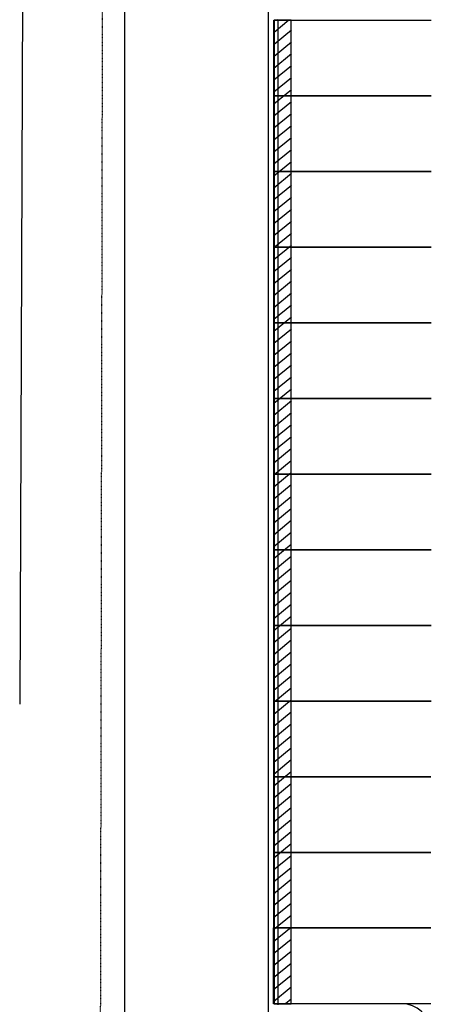
# Model space of a CAD drawing. Extents: x -446640 to 62282, y -90480 to 854597.
# Drawn here: x -406161 to -392029, y 347562 to 381404 of the extents above; entities that cross this region are included whole.
import ezdxf

# ---------------------------------------------------------------- set-up
doc = ezdxf.new("R2010")
doc.units = 0
doc.linetypes.add('X-2431-SG$0$EDG-1DOT-2', pattern=[5, 2, -1.4, 0.2, -1.4])
doc.linetypes.add('X-2431-SG$0$X-2162-S-FULL$0$EDG-1DOT-2', pattern=[5, 2, -1.4, 0.2, -1.4])
for name, color, linetype in [('X-2431-SG$0$25-2', 11, 'CONTINUOUS'), ('X-2431-SG$0$A-DETL-3', 8, 'CONTINUOUS'), ('X-2431-SG$0$BDY-1', 133, 'X-2431-SG$0$X-2162-S-FULL$0$EDG-1DOT-2'), ('X-2431-SG$0$EXIST-BOUNDARY', 133, 'X-2431-SG$0$EDG-1DOT-2'), ('X-2431-SG$0$HATCH_OVERHANG CLEAR-1', 11, 'CONTINUOUS'), ('X-2431-SG$0$MRR_EV-1', 11, 'CONTINUOUS'), ('X-2431-SG$0$MRR_KI-1', 11, 'CONTINUOUS'), ('X-2431-SG$0$R_CARPARK-BAY-1', 11, 'CONTINUOUS'), ('X-2431-SG$0$X-ARC-GRID', 133, 'X-2431-SG$0$X-2162-S-FULL$0$EDG-1DOT-2'), ('X-XREF', 7, 'CONTINUOUS')]:
    doc.layers.add(name, color=color, linetype=linetype)

# ---------------------------------------------------------------- blocks, each defined once
blk = doc.blocks.new('X-2431-SG')
at = {"layer": 'X-2431-SG$0$25-2'}
blk.add_line((396278, 406014), (357875, 406161), dxfattribs=at)
at = {"layer": 'X-2431-SG$0$A-DETL-3'}
for p, q in [((387334, 402561), (339434, 402561)), ((346434, 397620), (392799, 397620))]:
    blk.add_line(p, q, dxfattribs=at)
at = {"layer": 'X-2431-SG$0$BDY-1'}
for p, q in [((339065, 403397), (366344, 403346)), ((366344, 403346), (387585, 403306))]:
    blk.add_line(p, q, dxfattribs=at)
at = {"layer": 'X-2431-SG$0$EXIST-BOUNDARY'}
for p, q in [((339065, 403397), (366344, 403346)), ((366344, 403346), (387585, 403306))]:
    blk.add_line(p, q, dxfattribs=at)
at = {"layer": 'X-2431-SG$0$HATCH_OVERHANG CLEAR-1'}
for p, q in [((381385, 397429), (347577, 397429)), ((347577, 397429), (347582, 396842)), ((348146, 396842), (347651, 397444)), ((348557, 396842), (348062, 397443)), ((348968, 396842), (348473, 397443)), ((349380, 396842), (348885, 397443)), ((349791, 396841), (349296, 397443)), ((350202, 396841), (349707, 397443)), ((350613, 396841), (350119, 397443)), ((351025, 396841), (350530, 397442)), ((351436, 396841), (350941, 397442)), ((351847, 396841), (351352, 397442)), ((352258, 396840), (351764, 397442)), ((352670, 396840), (352175, 397442)), ((353081, 396840), (352586, 397441)), ((353492, 396840), (352998, 397441)), ((353904, 396840), (353409, 397441)), ((354315, 396840), (353820, 397441)), ((354726, 396839), (354231, 397441)), ((355137, 396839), (354643, 397441)), ((355549, 396839), (355054, 397440)), ((355960, 396839), (355465, 397440)), ((356371, 396839), (355877, 397440)), ((356782, 396839), (356288, 397440)), ((357194, 396838), (356699, 397440)), ((357605, 396838), (357110, 397439)), ((358016, 396838), (357522, 397439)), ((358427, 396838), (357933, 397439)), ((358839, 396838), (358344, 397439)), ((359250, 396838), (358755, 397439)), ((359661, 396837), (359167, 397439)), ((360073, 396837), (359578, 397438)), ((360484, 396837), (359989, 397438)), ((360895, 396837), (360401, 397438)), ((361306, 396837), (360812, 397438)), ((361718, 396837), (361223, 397438)), ((362129, 396836), (361634, 397437)), ((362540, 396836), (362046, 397437)), ((362951, 396836), (362457, 397437)), ((363363, 396836), (362868, 397437)), ((363774, 396836), (363280, 397437)), ((364185, 396836), (363691, 397437)), ((364597, 396835), (364102, 397436)), ((365008, 396835), (364513, 397436)), ((365419, 396835), (364925, 397436)), ((365830, 396835), (365336, 397436)), ((366242, 396835), (365747, 397436)), ((366653, 396835), (366159, 397436)), ((367064, 396834), (366570, 397435)), ((367475, 396834), (366981, 397435)), ((367887, 396834), (367392, 397435)), ((368298, 396834), (367804, 397435)), ((368709, 396834), (368215, 397435)), ((369121, 396834), (368626, 397434)), ((369532, 396833), (369038, 397434)), ((369943, 396833), (369449, 397434)), ((370354, 396833), (369860, 397434)), ((370766, 396833), (370271, 397434)), ((371177, 396833), (370683, 397434)), ((371588, 396833), (371094, 397433)), ((371999, 396832), (371505, 397433)), ((372411, 396832), (371917, 397433)), ((372822, 396832), (372328, 397433)), ((373233, 396832), (372739, 397433)), ((373645, 396832), (373150, 397432)), ((374056, 396832), (373562, 397432)), ((374467, 396831), (373973, 397432)), ((374878, 396831), (374384, 397432)), ((375290, 396831), (374796, 397432)), ((375701, 396831), (375207, 397432)), ((376112, 396831), (375618, 397431)), ((376523, 396831), (376029, 397431)), ((376935, 396830), (376441, 397431)), ((377346, 396830), (376852, 397431)), ((377757, 396830), (377263, 397431)), ((378169, 396830), (377675, 397430)), ((378580, 396830), (378086, 397430)), ((378991, 396830), (378497, 397430)), ((379402, 396829), (378908, 397430)), ((379814, 396829), (379320, 397430)), ((380225, 396829), (379731, 397430)), ((380636, 396829), (380142, 397429)), ((381047, 396829), (380554, 397429)), ((381385, 396918), (380965, 397429)), ((381385, 397418), (381376, 397429)), ((381385, 396842), (381385, 397429)), ((347734, 396842), (347581, 397029)), ((347582, 396842), (381385, 396842))]:
    blk.add_line(p, q, dxfattribs=at)
at = {"layer": 'X-2431-SG$0$MRR_EV-1'}
for p, q in [((347546, 397290), (347585, 397292)), ((347585, 397292), (381385, 397292)), ((381385, 397292), (381422, 397277))]:
    blk.add_line(p, q, dxfattribs=at)
at = {"layer": 'X-2431-SG$0$MRR_KI-1'}
for p, q in [((347583, 393042), (347583, 396842)), ((347583, 396842), (381385, 396842)), ((381385, 396842), (381385, 393529))]:
    blk.add_line(p, q, dxfattribs=at)
blk.add_arc((346583, 393042), 1000, 276.1433, 359.9743, dxfattribs=at)
at = {"layer": 'X-2431-SG$0$R_CARPARK-BAY-1'}
for p, q in [((347583, 392042), (347583, 397442)), ((347583, 397442), (350185, 397442)), ((350185, 397442), (350185, 392041)), ((350185, 392041), (350185, 397441)), ((350185, 397441), (352785, 397441)), ((352785, 397441), (352785, 392040)), ((352785, 392040), (352785, 397440)), ((352785, 397440), (355385, 397440)), ((355385, 397440), (355385, 392039)), ((355385, 392039), (355385, 397439)), ((355385, 397439), (357985, 397439)), ((357985, 397439), (357985, 392038)), ((357985, 392038), (357985, 397438)), ((357985, 397438), (360585, 397438)), ((360585, 397438), (360585, 392037)), ((360585, 392037), (360585, 397437)), ((360585, 397437), (363185, 397437)), ((363185, 397437), (363185, 392036)), ((363185, 392036), (363185, 397436)), ((363185, 397436), (365785, 397436)), ((365785, 397436), (365785, 392035)), ((365785, 392035), (365785, 397435)), ((365785, 397435), (368385, 397435)), ((368385, 397435), (368385, 392034)), ((368385, 392034), (368385, 397434)), ((368385, 397434), (370985, 397434)), ((370985, 397434), (370985, 392033)), ((370985, 392033), (370985, 397433)), ((370985, 397433), (373585, 397433)), ((373585, 397433), (373585, 392032)), ((373585, 392032), (373585, 397432)), ((373585, 397432), (376185, 397432)), ((376185, 397432), (376185, 392031)), ((376185, 392031), (376185, 397431)), ((376185, 397431), (378785, 397431)), ((378785, 397431), (378785, 392030)), ((378785, 392030), (378785, 397430)), ((378785, 397430), (381385, 397430)), ((381385, 397430), (381385, 392029))]:
    blk.add_line(p, q, dxfattribs=at)
at = {"layer": 'X-2431-SG$0$X-ARC-GRID'}
for p, q in [((339065, 403397), (366344, 403346)), ((366344, 403346), (387585, 403306))]:
    blk.add_line(p, q, dxfattribs=at)

msp = doc.modelspace()

# ---------------------------------------------------------------- block references
at = {"layer": 'X-XREF', "rotation": 90}
msp.add_blockref('X-2431-SG', (0, 0), dxfattribs=at)

doc.saveas('drawing.dxf')
